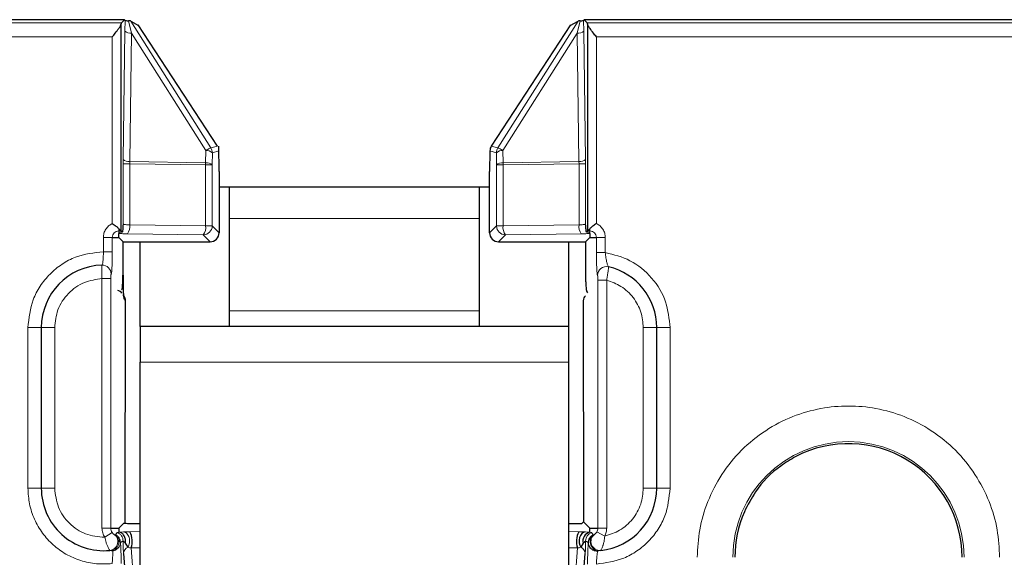
# Model space of a CAD drawing. Units: millimetres. Extents: x 0 to 420, y 0 to 297.
# Drawn here: x 344 to 366, y 189 to 201 of the extents above; entities that cross this region are included whole.
import ezdxf

# ---------------------------------------------------------------- set-up
doc = ezdxf.new("R2010")
doc.units = ezdxf.units.MM

msp = doc.modelspace()

# ---------------------------------------------------------------- linework, layer by layer
at = {"color": 7, "linetype": 'Continuous', "lineweight": 25}
for p, q in [((345.9934, 200.9731), (223.3462, 200.9731)), ((345.9257, 200.9054), (345.9934, 200.9731)), ((345.9934, 200.9731), (346.0094, 200.9571)), ((346.1339, 200.9426), (346.3092, 200.8466)), ((355.9904, 200.8466), (356.1657, 200.9426)), ((356.2902, 200.9571), (356.3057, 200.9725)), ((384.1692, 200.9728), (356.3062, 200.9728)), ((356.3062, 200.9725), (356.3068, 200.9725)), ((356.3068, 200.9725), (356.3739, 200.9054)), ((345.9197, 196.2387), (345.9197, 200.878)), ((348.0776, 198.1427), (346.3043, 200.8545)), ((346.3079, 200.8442), (346.3092, 200.8466)), ((355.9953, 200.8545), (354.2193, 198.1386)), ((356.3799, 200.878), (356.3799, 196.2387)), ((348.1161, 197.5729), (348.1088, 198.1404)), ((354.1894, 198.0359), (354.1834, 197.5729)), ((348.1159, 197.5703), (348.1161, 197.5729)), ((348.1159, 197.5703), (348.1159, 196.1974)), ((354.1837, 196.1974), (354.1837, 197.5703)), ((348.3498, 197.2174), (348.1159, 197.2174)), ((353.9498, 197.2174), (348.3498, 197.2174)), ((348.3498, 196.5191), (348.3498, 197.2174)), ((353.9498, 197.2174), (353.9498, 196.5191)), ((354.1837, 197.2174), (353.9498, 197.2174)), ((348.3498, 194.4465), (348.3498, 196.5191)), ((353.9498, 196.5191), (353.9498, 194.4465)), ((345.7216, 196.0906), (345.8698, 196.0906)), ((345.8698, 196.2886), (345.9197, 196.2387)), ((345.8698, 196.2102), (345.8698, 196.1817)), ((345.8698, 196.0906), (345.8698, 196.1817)), ((345.8698, 196.0906), (345.9627, 195.9976)), ((345.9449, 196.2135), (345.9197, 196.2387)), ((356.3369, 195.9976), (356.4298, 196.0906)), ((356.3799, 196.2387), (356.3547, 196.2135)), ((356.3799, 196.2387), (356.4298, 196.2886)), ((356.4298, 196.1817), (356.4298, 196.2102)), ((356.4298, 196.1817), (356.4298, 196.0906)), ((356.4298, 196.0906), (356.5779, 196.0906)), ((345.963, 195.2478), (345.963, 195.9974)), ((345.963, 195.9974), (347.9161, 195.9974)), ((346.3498, 194.0974), (346.3498, 195.9974)), ((354.3834, 195.9974), (356.3366, 195.9974)), ((355.9498, 195.9974), (355.9498, 194.0974)), ((356.3366, 195.9974), (356.3366, 195.0965)), ((346.0124, 189.6803), (346.0192, 194.6668)), ((356.2813, 194.6574), (356.288, 189.7206)), ((348.3498, 194.0974), (348.3498, 194.4465)), ((353.9498, 194.4465), (353.9498, 194.0974)), ((355.9498, 194.0974), (346.3498, 194.0974)), ((346.3498, 194.0974), (346.3498, 193.2974)), ((355.9498, 194.0974), (355.9498, 193.2974)), ((344.1298, 194.0729), (344.1298, 190.4729)), ((357.9298, 190.4729), (357.9298, 194.0729)), ((346.3498, 182.4775), (346.3498, 193.2974)), ((355.9498, 193.2974), (355.9498, 182.4775)), ((345.9738, 189.6826), (345.8698, 189.5786)), ((346.1384, 189.6764), (346.1405, 189.6745)), ((346.2435, 189.6737), (346.1405, 189.6745)), ((346.3498, 189.6739), (346.243, 189.6739)), ((356.0569, 189.6739), (355.9498, 189.6739)), ((356.1593, 189.6745), (356.0564, 189.6737)), ((356.1593, 189.6745), (356.1614, 189.6764)), ((356.2462, 189.6785), (356.2883, 189.7211)), ((356.2883, 189.72), (356.4298, 189.5786)), ((345.6902, 189.5786), (345.8698, 189.5786)), ((345.8698, 189.5786), (345.8698, 189.4879)), ((356.4298, 189.5786), (356.6094, 189.5786)), ((356.4298, 189.4879), (356.4298, 189.5786)), ((346.0738, 189.1517), (346.0171, 189.2401)), ((356.2824, 189.2401), (356.2258, 189.1517)), ((345.9728, 189.0101), (346.0495, 188.0207)), ((356.25, 188.0207), (356.3267, 189.0101))]:
    msp.add_line(p, q, dxfattribs=at)
at = {"color": 8, "linetype": 'Continuous', "lineweight": 18}
for p, q in [((346.0094, 200.9571), (346.0043, 200.717)), ((346.0825, 200.9483), (346.1532, 200.668)), ((346.1339, 200.9426), (347.9341, 198.0986)), ((356.1657, 200.9426), (354.3655, 198.0986)), ((356.1464, 200.668), (356.2171, 200.9483)), ((356.2953, 200.717), (356.2902, 200.9571)), ((384.1692, 200.9725), (356.3068, 200.9725)), ((345.9257, 200.9054), (223.4139, 200.9054)), ((346.0043, 200.717), (345.9643, 197.8409)), ((348.0785, 198.1408), (346.3092, 200.8466)), ((355.9904, 200.8466), (354.2211, 198.1408)), ((356.3353, 197.8409), (356.2953, 200.717)), ((384.1021, 200.9054), (356.3739, 200.9054)), ((345.72, 200.5858), (223.6196, 200.5858)), ((345.72, 196.4045), (345.72, 200.5858)), ((346.1532, 200.668), (346.1132, 197.7919)), ((347.8166, 198.0401), (346.1532, 200.668)), ((356.1464, 200.668), (354.483, 198.0401)), ((356.1864, 197.7919), (356.1464, 200.668)), ((356.5796, 200.5858), (356.5796, 196.4045)), ((384.0961, 200.5858), (356.5796, 200.5858)), ((347.9341, 198.0986), (348.0785, 198.1408)), ((354.2211, 198.1408), (354.3655, 198.0986)), ((345.9643, 197.8409), (345.9636, 197.7429)), ((347.8128, 197.768), (347.8166, 198.0401)), ((347.9617, 197.719), (347.9655, 197.9911)), ((347.9655, 197.9911), (348.1099, 198.0333)), ((348.1099, 198.0333), (348.1159, 197.5703)), ((354.1837, 197.5703), (354.1897, 198.0333)), ((354.1897, 198.0333), (354.1894, 198.0359)), ((354.1897, 198.0333), (354.3341, 197.9911)), ((354.3341, 197.9911), (354.3379, 197.719)), ((354.483, 198.0401), (354.4868, 197.768)), ((356.336, 197.7429), (356.3353, 197.8409)), ((345.9636, 197.7429), (345.9636, 196.3946)), ((345.9636, 197.7429), (346.1115, 197.7429)), ((346.1132, 197.7919), (346.1115, 197.7429)), ((346.1115, 197.7429), (346.1115, 196.3754)), ((346.1115, 197.7429), (347.8137, 197.719)), ((346.1132, 197.7919), (347.8128, 197.768)), ((347.8137, 197.719), (347.8137, 196.3515)), ((347.9617, 197.719), (347.8137, 197.719)), ((347.9617, 196.3515), (347.9617, 197.719)), ((354.4858, 197.719), (354.3379, 197.719)), ((354.3379, 197.719), (354.3379, 196.3515)), ((354.4858, 197.719), (356.188, 197.7429)), ((354.4858, 196.3515), (354.4858, 197.719)), ((354.4868, 197.768), (356.1864, 197.7919)), ((356.188, 197.7429), (356.1864, 197.7919)), ((356.188, 197.7429), (356.336, 197.7429)), ((356.188, 196.3754), (356.188, 197.7429)), ((356.336, 196.3946), (356.336, 197.7429)), ((348.1161, 197.5703), (348.1159, 197.5703)), ((354.1837, 197.5703), (354.1834, 197.5703)), ((348.3498, 196.5191), (353.9498, 196.5191)), ((347.8137, 196.3515), (346.1115, 196.3754)), ((347.8137, 196.3515), (347.9617, 196.3515)), ((348.1159, 196.1974), (347.9617, 196.3515)), ((354.3379, 196.3515), (354.1837, 196.1974)), ((354.3379, 196.3515), (354.4858, 196.3515)), ((356.188, 196.3754), (354.4858, 196.3515)), ((345.5219, 195.7729), (345.5219, 196.0906)), ((345.5219, 196.0906), (345.7216, 196.0906)), ((345.7216, 195.7729), (345.7216, 196.0906)), ((345.8698, 196.2387), (345.8698, 196.2886)), ((345.8698, 196.2387), (345.9197, 196.2387)), ((345.8698, 196.2387), (345.8698, 196.2102)), ((345.9449, 196.2135), (345.8698, 196.2102)), ((346.0598, 196.1757), (347.762, 196.1518)), ((347.762, 196.1518), (347.9161, 195.9976)), ((348.1159, 196.1974), (348.1161, 196.1974)), ((354.1834, 196.1974), (354.1837, 196.1974)), ((354.3834, 195.9976), (354.5376, 196.1518)), ((354.5376, 196.1518), (356.2398, 196.1757)), ((356.4298, 196.2102), (356.3547, 196.2135)), ((356.3799, 196.2387), (356.4298, 196.2387)), ((356.4298, 196.2886), (356.4298, 196.2387)), ((356.4298, 196.2102), (356.4298, 196.2387)), ((356.5779, 196.0906), (356.5779, 195.7548)), ((356.7777, 196.0906), (356.5779, 196.0906)), ((356.7777, 196.0906), (356.7777, 195.7548)), ((345.9627, 195.9976), (345.9627, 195.2478)), ((347.9161, 195.9976), (345.9627, 195.9976)), ((347.9161, 195.9974), (347.9161, 195.9976)), ((356.3369, 195.9976), (354.3834, 195.9976)), ((354.3834, 195.9976), (354.3834, 195.9974)), ((356.3369, 195.0965), (356.3369, 195.9976)), ((345.7216, 195.7729), (345.5219, 195.7729)), ((356.7777, 195.7548), (356.5779, 195.7548)), ((345.963, 195.2478), (345.9627, 195.2478)), ((345.4905, 195.1722), (345.4905, 189.5786)), ((345.6902, 195.1722), (345.4905, 195.1722)), ((345.6902, 189.5786), (345.6902, 195.1722)), ((356.3366, 195.0965), (356.3369, 195.0965)), ((356.6094, 195.1369), (356.8091, 195.1369)), ((356.6094, 195.1369), (356.6094, 189.5786)), ((356.8091, 189.5786), (356.8091, 195.1369)), ((346.0121, 189.6804), (346.019, 194.6655)), ((356.2816, 194.6542), (356.2883, 189.72)), ((353.9498, 194.4465), (348.3498, 194.4465)), ((344.1298, 194.0729), (343.8298, 194.0729)), ((343.8298, 190.4729), (343.8298, 194.0729)), ((344.1298, 194.0729), (344.4298, 194.0729)), ((344.4298, 190.4729), (344.4298, 194.0729)), ((357.6298, 194.0729), (357.6298, 190.4729)), ((357.9298, 194.0729), (357.6298, 194.0729)), ((357.9298, 194.0729), (358.2298, 194.0729)), ((358.2298, 194.0729), (358.2298, 190.4729)), ((346.3498, 193.2974), (355.9498, 193.2974)), ((344.1298, 190.4729), (343.8298, 190.4729)), ((344.1298, 190.4729), (344.4298, 190.4729)), ((357.9298, 190.4729), (357.6298, 190.4729)), ((357.9298, 190.4729), (358.2298, 190.4729)), ((346.3498, 189.6737), (346.2435, 189.6737)), ((356.0564, 189.6737), (355.9498, 189.6737)), ((345.6902, 189.5786), (345.4905, 189.5786)), ((345.7188, 189.4813), (345.5509, 189.3731)), ((345.8335, 189.4809), (345.7942, 189.4316)), ((345.8368, 189.4831), (345.8335, 189.4809)), ((345.8415, 189.4842), (345.8368, 189.4831)), ((345.8698, 189.4879), (345.8415, 189.4842)), ((345.9751, 189.493), (345.8698, 189.4879)), ((346.3498, 189.5002), (346.1156, 189.4972)), ((356.1839, 189.4972), (355.9498, 189.5002)), ((356.4298, 189.4879), (356.3245, 189.493)), ((356.4661, 189.4809), (356.4298, 189.4879)), ((356.5064, 189.4305), (356.4661, 189.4809)), ((356.7634, 189.398), (356.5877, 189.4931)), ((356.8091, 189.5786), (356.6094, 189.5786)), ((345.7942, 189.4316), (345.7656, 189.4388)), ((345.9026, 189.254), (345.9637, 189.2937)), ((345.9676, 189.2904), (345.9637, 189.2937)), ((356.3359, 189.2937), (356.3984, 189.2531)), ((356.5345, 189.4391), (356.5064, 189.4305)), ((346.3498, 189.137), (346.1456, 189.1344)), ((346.1456, 189.1344), (346.2193, 188.1838)), ((356.154, 189.1344), (355.9498, 189.137)), ((356.0803, 188.1838), (356.154, 189.1344))]:
    msp.add_line(p, q, dxfattribs=at)
at = {"color": 7, "linetype": 'Continuous', "lineweight": 25, "flags": 128}
msp.add_lwpolyline([(356.3245, 189.493), (356.286, 189.4825), (356.2506, 189.4561), (356.2215, 189.4162), (356.2009, 189.366), (356.1907, 189.3098), (356.1916, 189.2521), (356.2036, 189.1979), (356.2258, 189.1517)], dxfattribs=at)
at = {"color": 8, "linetype": 'Continuous', "lineweight": 18}
for centre, radius, start, end in [((346.1338, 200.8598), 0.1928, 227.78482, 275.7654), ((356.1657, 200.8598), 0.1928, 264.2346, 312.21518), ((347.7652, 197.9909), 0.2003, 0.04663, 32.51516), ((354.39, 198.0331), 0.2003, 147.48484, 179.95337), ((354.5344, 197.9909), 0.2003, 147.48484, 179.95337), ((346.0938, 197.9837), 0.1928, 227.78482, 275.7654), ((347.836, 197.8483), 0.1928, 47.78482, 95.7654), ((354.4636, 197.8483), 0.1928, 84.2346, 132.21518), ((356.2058, 197.9837), 0.1928, 264.2346, 312.21518), ((347.8322, 197.5762), 0.1928, 47.78482, 95.7654), ((347.0616, 197.7292), 0.7522, 359.22743, 2.96313), ((354.4674, 197.5762), 0.1928, 84.2346, 132.21518), ((355.238, 197.7292), 0.7522, 177.03687, 180.77257), ((354.1952, 197.5728), 0.0117, 180.05778, 192.0562), ((345.8547, 196.3354), 0.2599, 322.08456, 8.85566), ((347.5569, 196.3115), 0.2599, 322.08456, 8.85566), ((347.7613, 196.3522), 0.2004, 270.1836, 359.8164), ((354.5382, 196.3522), 0.2004, 180.1836, 269.8164), ((354.7426, 196.3115), 0.2599, 171.14434, 217.91544), ((356.4448, 196.3354), 0.2599, 171.14434, 217.91544), ((345.8698, 196.0906), 0.1481, 90, 180), ((347.9155, 196.198), 0.2004, 270.1836, 359.8164), ((354.3841, 196.198), 0.2004, 180.1836, 269.8164), ((356.4298, 196.0906), 0.1481, 0, 90), ((345.4956, 195.2726), 0.1999, 359.96447, 91.58612), ((356.8041, 195.2412), 0.1999, 76.85178, 180.00807), ((362.2298, 188.9255), 2.5915, 0, 180), ((345.8698, 189.5786), 0.1796, 180, 212.79221), ((356.5362, 189.2933), 0.2003, 110.49516, 179.88108), ((356.4298, 189.5786), 0.1796, 331.57612, 0), ((345.6457, 189.2786), 0.2001, 275.73557, 53.17816), ((356.6554, 189.2796), 0.2001, 127.16244, 275.67168), ((346.1421, 188.9962), 0.1698, 113.70087, 175.32764), ((356.1575, 188.9962), 0.1698, 4.67236, 66.29913)]:
    msp.add_arc(centre, radius, start, end, dxfattribs=at)
at = {"color": 7, "linetype": 'Continuous', "lineweight": 25}
for centre, radius, start, end in [((354.3894, 198.0333), 0.2, 146.80686, 179.26007), ((354.3834, 197.5703), 0.2, 179.26007, 180), ((347.9161, 196.1974), 0.2, 270, 0), ((354.3834, 196.1974), 0.2, 180, 270), ((345.5298, 194.0729), 1.4, 91.62697, 180), ((356.5298, 194.0729), 1.4, 0, 76.79757), ((345.9312, 194.6725), 0.0879, 357.14063, 8.30817), ((362.2298, 188.9255), 2.5474, 0, 117.56369), ((345.5298, 190.4729), 1.4, 180, 275.5716), ((356.5298, 190.4729), 1.4, 275.95912, 0), ((362.2298, 188.9255), 2.5474, 156.38618, 180), ((345.7148, 189.2814), 0.4553, 341.15533, 28.28835), ((356.5848, 189.2814), 0.4553, 151.71165, 198.84467), ((356.476, 189.2926), 0.2007, 103.30446, 195.17399)]:
    msp.add_arc(centre, radius, start, end, dxfattribs=at)
for centre, major_axis, ratio, start_param, end_param in [((356.4014, 200.9415), (0.2365, -0.0002), 0.0442857, 2.4641653, 3.0611113), ((345.9266, 200.5858), (0, 0.32), 0.0524078, 0.0523568, 0.4199447), ((356.373, 200.5858), (0, 0.32), 0.0524078, 5.8632406, 6.2308254), ((356.4472, 194.6201), (-0.0712, 0.1952), 0.7669671, 0.3429995, 1.0254631), ((356.4813, 194.6542), (0.2, -0.0035), 0.3044682, 3.0954834, 3.1997876), ((356.4813, 194.6542), (0.1829, -0.0826), 0.9736026, 3.4716483, 3.5759525), ((356.488, 189.7206), (0.2, 0), 0.0524973, 3.0897383, 3.1940424)]:
    msp.add_ellipse(centre, major_axis=major_axis, ratio=ratio, start_param=start_param, end_param=end_param, dxfattribs=at)
at = {"color": 8, "linetype": 'Continuous', "lineweight": 18}
msp.add_ellipse((346.0465, 195.2266), major_axis=(-0.0866, 0.6317), ratio=0.3246541, start_param=2.4652902, end_param=2.6179346, dxfattribs=at)
at = {"color": 7, "linetype": 'Continuous', "lineweight": 25}
for points, knots in [([(346.0094, 200.9571), (346.0113, 200.9562), (346.0165, 200.9538), (346.0424, 200.9507), (346.0721, 200.9489), (346.0825, 200.9483)], [0, 0, 0, 0, 0.2682108, 0.7448918, 1, 1, 1, 1]), ([(346.1339, 200.9426), (346.1302, 200.9436), (346.1224, 200.9458), (346.0961, 200.9474), (346.0825, 200.9483)], [0, 0, 0, 0, 0.48309711, 1, 1, 1, 1]), ([(356.2171, 200.9483), (356.228, 200.9489), (356.2582, 200.9508), (356.2835, 200.9539), (356.2885, 200.9562), (356.2902, 200.9571)], [0, 0, 0, 0, 0.2682371, 0.7466398, 1, 1, 1, 1]), ([(345.72, 200.5858), (345.7205, 200.5864), (345.7434, 200.6154), (345.795, 200.6806), (345.8603, 200.7672), (345.9077, 200.8381), (345.916, 200.8658), (345.9197, 200.878)], [0, 0, 0, 0, 0.0053398, 0.262094, 0.5858903, 0.8174942, 1, 1, 1, 1]), ([(356.5796, 200.5858), (356.5791, 200.5864), (356.5562, 200.6154), (356.5046, 200.6806), (356.4392, 200.7672), (356.3919, 200.8381), (356.3835, 200.8658), (356.3799, 200.878)], [0, 0, 0, 0, 0.0053398, 0.262094, 0.5858903, 0.8174942, 1, 1, 1, 1]), ([(345.72, 196.4045), (345.7485, 196.3856), (345.7958, 196.3541), (345.8436, 196.3144), (345.8632, 196.2952), (345.8698, 196.2886)], [0, 0, 0, 0, 0.5002536, 0.8306539, 1, 1, 1, 1]), ([(345.9636, 196.3946), (345.9609, 196.349), (345.9568, 196.2795), (345.9502, 196.2189), (345.9466, 196.2152), (345.9449, 196.2135)], [0, 0, 0, 0, 0.5006551, 0.7643528, 1, 1, 1, 1]), ([(356.3547, 196.2135), (356.353, 196.2152), (356.3494, 196.219), (356.3428, 196.2794), (356.3387, 196.349), (356.336, 196.3946)], [0, 0, 0, 0, 0.2354427, 0.4993352, 1, 1, 1, 1]), ([(356.5796, 196.4045), (356.5511, 196.3856), (356.5038, 196.3541), (356.456, 196.3144), (356.4364, 196.2952), (356.4298, 196.2886)], [0, 0, 0, 0, 0.5002536, 0.8306242, 1, 1, 1, 1]), ([(345.9254, 194.9164), (345.9292, 194.9188), (345.9405, 194.926), (345.9482, 194.9622), (345.9582, 195.0626), (345.9598, 195.1692), (345.961, 195.2478)], [0, 0, 0, 0, 0.0810552, 0.2403189, 0.4401198, 1, 1, 1, 1]), ([(345.9627, 195.2478), (345.9629, 195.1531), (345.9631, 195.011), (345.9682, 194.8477), (345.9739, 194.7578), (345.9801, 194.7148), (345.9841, 194.7159), (345.9857, 194.7163)], [0, 0, 0, 0, 0.3539675, 0.5311659, 0.7082279, 0.8852155, 1, 1, 1, 1]), ([(356.3387, 195.0965), (356.3397, 195.0739), (356.3416, 195.0299), (356.347, 194.9563), (356.3562, 194.8853), (356.3703, 194.8634), (356.377, 194.853)], [0, 0, 0, 0, 0.1902579, 0.3700228, 0.7013665, 1, 1, 1, 1]), ([(345.938, 194.8441), (345.9243, 194.8583), (345.8977, 194.8862), (345.8618, 194.9003), (345.8442, 194.9072)], [0, 0, 0, 0, 0.5123964, 1, 1, 1, 1]), ([(346.0182, 194.6852), (346.0178, 194.6889), (346.0165, 194.7002), (346.012, 194.7211), (346.0017, 194.7489), (345.9901, 194.7709), (345.9809, 194.7796), (345.9789, 194.7814)], [0, 0, 0, 0, 0.0853751, 0.2668759, 0.520242, 0.8988379, 1, 1, 1, 1]), ([(346.019, 194.6655), (346.019, 194.6661), (346.019, 194.6727), (346.0186, 194.6792), (346.0182, 194.6852)], [0, 0, 0, 0, 0.0885039, 1, 1, 1, 1]), ([(346.019, 194.6655), (346.019, 194.6656), (346.0192, 194.666), (346.0191, 194.6665), (346.019, 194.6668)], [0, 0, 0, 0, 0.1765649, 1, 1, 1, 1]), ([(361.051, 191.1838), (360.9358, 191.1163), (360.5878, 190.9125), (360.1746, 190.4907), (359.9736, 190.0981), (359.8957, 189.9459)], [0, 0, 0, 0, 0.2326657, 0.7025145, 1, 1, 1, 1]), ([(346.1384, 189.6764), (346.1282, 189.6766), (346.0834, 189.6774), (346.0241, 189.6794), (345.9871, 189.6817), (345.9738, 189.6826)], [0, 0, 0, 0, 0.1580143, 0.6971153, 1, 1, 1, 1]), ([(356.2462, 189.6785), (356.2288, 189.678), (356.2018, 189.6771), (356.172, 189.6766), (356.1614, 189.6764)], [0, 0, 0, 0, 0.6453196, 1, 1, 1, 1]), ([(346.0173, 189.24), (346.0188, 189.2546), (346.022, 189.2839), (346.0172, 189.3285), (346.006, 189.371), (345.9879, 189.4096), (345.9638, 189.4419), (345.9351, 189.4665), (345.9033, 189.4833), (345.8809, 189.4864), (345.8698, 189.4879)], [0, 0, 0, 0, 0.1249485, 0.2499878, 0.3750211, 0.4999828, 0.6249419, 0.7499872, 0.875032, 1, 1, 1, 1]), ([(345.9026, 189.254), (345.9012, 189.2719), (345.8983, 189.3084), (345.8767, 189.356), (345.8433, 189.4003), (345.8124, 189.4201), (345.7942, 189.4316)], [0, 0, 0, 0, 0.2452983, 0.5000694, 0.7069516, 1, 1, 1, 1]), ([(356.3984, 189.2531), (356.3998, 189.271), (356.4027, 189.3073), (356.4243, 189.3549), (356.4575, 189.3992), (356.4883, 189.4189), (356.5064, 189.4305)], [0, 0, 0, 0, 0.2453194, 0.5000689, 0.7070177, 1, 1, 1, 1]), ([(356.6088, 189.0621), (356.5905, 189.0628), (356.5572, 189.0641), (356.5063, 189.0824), (356.4636, 189.1106), (356.433, 189.1457), (356.4137, 189.1799), (356.4013, 189.2148), (356.3994, 189.2404), (356.3984, 189.2531)], [0, 0, 0, 0, 0.1702534, 0.3104248, 0.4996561, 0.6450925, 0.7498113, 0.8761793, 1, 1, 1, 1])]:
    msp.add_open_spline(points, degree=3, knots=knots, dxfattribs=at)
at = {"color": 8, "linetype": 'Continuous', "lineweight": 18}
for points in [[(347.8166, 198.0401), (347.8319, 198.0491), (347.8624, 198.0669), (347.8986, 198.086), (347.925, 198.0981), (347.9311, 198.0984), (347.9341, 198.0986)], [(354.3655, 198.0986), (354.3685, 198.0984), (354.3746, 198.0981), (354.4009, 198.086), (354.4372, 198.0669), (354.4677, 198.0491), (354.483, 198.0401)], [(345.5509, 189.3731), (345.4047, 189.3873), (345.1123, 189.4156), (344.741, 189.6688), (344.4806, 190.0352), (344.4467, 190.327), (344.4298, 190.4729)], [(345.4905, 189.5786), (345.4931, 189.5421), (345.4985, 189.4693), (345.5334, 189.4052), (345.5509, 189.3731)], [(356.7634, 189.398), (356.7767, 189.4267), (356.8034, 189.4839), (356.8072, 189.547), (356.8091, 189.5786)]]:
    msp.add_open_spline(points, degree=3, dxfattribs=at)
for points, knots in [([(345.5219, 196.0906), (345.5244, 196.1232), (345.5295, 196.1886), (345.5723, 196.2782), (345.6347, 196.3555), (345.6915, 196.3882), (345.72, 196.4045)], [0, 0, 0, 0, 0.2498613, 0.4999889, 0.7498616, 1, 1, 1, 1]), ([(346.1115, 196.3754), (346.0956, 196.376), (346.0612, 196.3774), (346.0149, 196.3815), (345.9753, 196.3872), (345.9676, 196.392), (345.9636, 196.3946)], [0, 0, 0, 0, 0.2000839, 0.4334524, 0.7001067, 1, 1, 1, 1]), ([(356.336, 196.3946), (356.3319, 196.392), (356.3243, 196.3872), (356.2847, 196.3815), (356.2384, 196.3774), (356.2039, 196.376), (356.188, 196.3754)], [0, 0, 0, 0, 0.2998933, 0.5665476, 0.7999161, 1, 1, 1, 1]), ([(356.5796, 196.4045), (356.608, 196.3882), (356.6649, 196.3555), (356.7272, 196.2782), (356.7702, 196.1887), (356.7752, 196.1233), (356.7777, 196.0906)], [0, 0, 0, 0, 0.2498613, 0.4999889, 0.7498616, 1, 1, 1, 1]), ([(345.8698, 196.1817), (345.8974, 196.1803), (345.9526, 196.1776), (346.0241, 196.1763), (346.0598, 196.1757)], [0, 0, 0, 0, 0.5000842, 1, 1, 1, 1]), ([(356.2398, 196.1757), (356.2755, 196.1763), (356.347, 196.1776), (356.4022, 196.1803), (356.4298, 196.1817)], [0, 0, 0, 0, 0.4999158, 1, 1, 1, 1]), ([(343.8298, 194.0729), (343.8524, 194.2862), (343.8871, 194.6142), (344.0979, 195.0091), (344.3161, 195.281), (344.587, 195.5004), (344.9809, 195.7131), (345.3087, 195.7493), (345.5219, 195.7729)], [0, 0, 0, 0, 0.2395207, 0.3684017, 0.5, 0.6315983, 0.7604793, 1, 1, 1, 1]), ([(345.5219, 195.7729), (345.5217, 195.7527), (345.5214, 195.7127), (345.5188, 195.6372), (345.5132, 195.5549), (345.5023, 195.4861), (345.4941, 195.4769), (345.49, 195.4724)], [0, 0, 0, 0, 0.12856, 0.25509, 0.5010555, 0.7505701, 1, 1, 1, 1]), ([(345.6954, 195.2724), (345.6989, 195.28), (345.7057, 195.2952), (345.7144, 195.4106), (345.7205, 195.5759), (345.7212, 195.7072), (345.7216, 195.7729)], [0, 0, 0, 0, 0.2497332, 0.4995576, 0.7494225, 1, 1, 1, 1]), ([(356.5779, 195.7548), (356.5783, 195.6887), (356.5791, 195.5564), (356.5851, 195.3869), (356.5923, 195.2909), (356.5989, 195.2482), (356.6024, 195.2435), (356.6041, 195.2412)], [0, 0, 0, 0, 0.249436, 0.4989856, 0.7484963, 0.8746678, 1, 1, 1, 1]), ([(356.8495, 195.4359), (356.8473, 195.4376), (356.8426, 195.441), (356.83, 195.4687), (356.8116, 195.5299), (356.7911, 195.6335), (356.7821, 195.7143), (356.7777, 195.7548)], [0, 0, 0, 0, 0.1189174, 0.2513352, 0.5009009, 0.7505582, 1, 1, 1, 1]), ([(356.7777, 195.7548), (356.9681, 195.7068), (357.3616, 195.6078), (357.8428, 195.2066), (358.1695, 194.6721), (358.2101, 194.2683), (358.2298, 194.0729)], [0, 0, 0, 0, 0.2419032, 0.5, 0.7580968, 1, 1, 1, 1]), ([(345.4905, 195.1722), (345.4897, 195.2065), (345.4886, 195.2618), (345.4877, 195.3327), (345.4873, 195.3893), (345.4876, 195.4335), (345.4885, 195.4656), (345.4895, 195.4699), (345.49, 195.4724)], [0, 0, 0, 0, 0.2179, 0.3508304, 0.4994573, 0.6729387, 0.8143276, 1, 1, 1, 1]), ([(356.8495, 195.4359), (356.8498, 195.4316), (356.8501, 195.4251), (356.8461, 195.3874), (356.8404, 195.3412), (356.832, 195.2794), (356.8207, 195.206), (356.8131, 195.1609), (356.8091, 195.1369)], [0, 0, 0, 0, 0.2420349, 0.3689605, 0.4994752, 0.7097806, 0.8450206, 1, 1, 1, 1]), ([(345.6902, 195.1722), (345.6903, 195.1854), (345.6904, 195.2117), (345.6916, 195.2445), (345.6934, 195.2679), (345.6948, 195.2709), (345.6954, 195.2724)], [0, 0, 0, 0, 0.249205, 0.4998939, 0.7495979, 1, 1, 1, 1]), ([(356.6041, 195.2412), (356.6045, 195.2408), (356.6052, 195.2399), (356.6065, 195.2315), (356.6079, 195.2115), (356.6091, 195.177), (356.6093, 195.1503), (356.6094, 195.1369)], [0, 0, 0, 0, 0.1265806, 0.2488673, 0.5004779, 0.7499306, 1, 1, 1, 1]), ([(344.4298, 194.0729), (344.4444, 194.2084), (344.4748, 194.4899), (344.719, 194.8552), (345.0754, 195.1123), (345.3556, 195.1528), (345.4905, 195.1722)], [0, 0, 0, 0, 0.2405646, 0.5, 0.7594354, 1, 1, 1, 1]), ([(356.8091, 195.1369), (356.9197, 195.0966), (357.1471, 195.0137), (357.4157, 194.7563), (357.5965, 194.4312), (357.6189, 194.1901), (357.6298, 194.0729)], [0, 0, 0, 0, 0.2431316, 0.5, 0.7568684, 1, 1, 1, 1]), ([(345.9584, 194.8107), (345.9649, 194.7999), (345.9824, 194.7713), (345.9844, 194.7374), (345.9857, 194.7164)], [0, 0, 0, 0, 0.3768872, 1, 1, 1, 1]), ([(345.9847, 194.7181), (345.9847, 194.7181), (345.9846, 194.7271), (345.983, 194.7527), (345.9733, 194.7769), (345.9671, 194.7925)], [0, 0, 0, 0, 0.000302, 0.3583607, 1, 1, 1, 1]), ([(345.9857, 194.7164), (345.9854, 194.7169), (345.985, 194.7175), (345.9847, 194.7181), (345.9847, 194.7181)], [0, 0, 0, 0, 0.9995031, 1, 1, 1, 1]), ([(358.8394, 188.9255), (358.8504, 189.1323), (358.873, 189.5583), (359.0617, 190.1902), (359.3744, 190.7978), (359.8154, 191.34), (360.3575, 191.7804), (360.9652, 192.0952), (361.597, 192.2769), (362.2298, 192.3349), (362.8625, 192.2769), (363.4944, 192.0952), (364.1021, 191.7804), (364.6441, 191.34), (365.0851, 190.7978), (365.3979, 190.1902), (365.5866, 189.5583), (365.6092, 189.1323), (365.6202, 188.9255)], [0, 0, 0, 0, 0.058258, 0.1200057, 0.1843204, 0.25, 0.3156796, 0.3799943, 0.441742, 0.5, 0.558258, 0.6200057, 0.6843204, 0.75, 0.8156796, 0.8799943, 0.941742, 1, 1, 1, 1]), ([(345.72, 188.7836), (345.6021, 188.7775), (345.3636, 188.7651), (345.0094, 188.8419), (344.6792, 188.9863), (344.3888, 189.1963), (344.1477, 189.4613), (343.9672, 189.7733), (343.8513, 190.1167), (343.8369, 190.3551), (343.8298, 190.4729)], [0, 0, 0, 0, 0.1236068, 0.25, 0.3763932, 0.5, 0.6236068, 0.75, 0.8763932, 1, 1, 1, 1]), ([(358.2298, 190.4729), (358.2079, 190.2627), (358.1742, 189.9397), (357.9696, 189.5496), (357.758, 189.2802), (357.4949, 189.0608), (357.111, 188.8449), (356.789, 188.8017), (356.5796, 188.7737)], [0, 0, 0, 0, 0.2398574, 0.3686178, 0.5, 0.6313822, 0.7601426, 1, 1, 1, 1]), ([(357.6298, 190.4729), (357.6182, 190.3521), (357.5943, 190.1033), (357.4019, 189.77), (357.1171, 189.5112), (356.8789, 189.435), (356.7634, 189.398)], [0, 0, 0, 0, 0.2426686, 0.5, 0.7573314, 1, 1, 1, 1]), ([(345.7656, 189.4388), (345.7645, 189.4389), (345.7624, 189.4391), (345.752, 189.4454), (345.7397, 189.4554), (345.7292, 189.467), (345.7229, 189.4751), (345.7202, 189.4793), (345.7188, 189.4813)], [0, 0, 0, 0, 0.2534175, 0.5005431, 0.7492847, 0.883799, 0.9431068, 1, 1, 1, 1]), ([(345.9637, 189.2937), (345.962, 189.3134), (345.9584, 189.3539), (345.9302, 189.4093), (345.8881, 189.455), (345.8514, 189.4724), (345.8335, 189.4809)], [0, 0, 0, 0, 0.24416068, 0.5, 0.75583932, 1, 1, 1, 1]), ([(346.1156, 189.4972), (346.0908, 189.4967), (346.039, 189.4958), (345.997, 189.494), (345.9751, 189.493)], [0, 0, 0, 0, 0.4781193, 1, 1, 1, 1]), ([(346.0738, 189.1517), (346.0818, 189.1665), (346.0977, 189.1963), (346.109, 189.2519), (346.1105, 189.3099), (346.1005, 189.3671), (346.0793, 189.4176), (346.0496, 189.4573), (346.014, 189.4855), (345.988, 189.4905), (345.9751, 189.493)], [0, 0, 0, 0, 0.1248761, 0.2500022, 0.3751045, 0.5000004, 0.6248823, 0.7500007, 0.8751112, 1, 1, 1, 1]), ([(356.3245, 189.493), (356.3026, 189.494), (356.2606, 189.4958), (356.2087, 189.4967), (356.1839, 189.4972)], [0, 0, 0, 0, 0.5218807, 1, 1, 1, 1]), ([(356.5877, 189.4931), (356.5857, 189.4896), (356.5817, 189.4825), (356.5718, 189.4688), (356.5583, 189.4544), (356.5414, 189.4414), (356.537, 189.44), (356.5345, 189.4391)], [0, 0, 0, 0, 0.08761125, 0.18028612, 0.39915658, 0.66194026, 1, 1, 1, 1]), ([(345.6657, 189.0795), (345.6645, 189.0806), (345.662, 189.0827), (345.6475, 189.1057), (345.6263, 189.1462), (345.6017, 189.2034), (345.5772, 189.2699), (345.5608, 189.3341), (345.5509, 189.3731)], [0, 0, 0, 0, 0.122419, 0.2515611, 0.5006774, 0.5894339, 0.7503719, 1, 1, 1, 1]), ([(345.7293, 189.0683), (345.748, 189.0772), (345.7809, 189.0928), (345.8238, 189.1364), (345.8532, 189.1863), (345.8706, 189.2439), (345.8735, 189.3013), (345.8616, 189.354), (345.8357, 189.4014), (345.809, 189.4208), (345.7942, 189.4316)], [0, 0, 0, 0, 0.1426082, 0.2499725, 0.3864412, 0.4999774, 0.6221037, 0.7500039, 0.8615175, 1, 1, 1, 1]), ([(345.9026, 189.254), (345.8999, 189.2325), (345.8943, 189.1881), (345.858, 189.1332), (345.8146, 189.0982), (345.7722, 189.0772), (345.7443, 189.0714), (345.7293, 189.0683)], [0, 0, 0, 0, 0.2416157, 0.499308, 0.6999012, 0.8375969, 1, 1, 1, 1]), ([(345.9197, 188.7836), (345.9195, 188.8346), (345.919, 188.9364), (345.9153, 189.0744), (345.9099, 189.1888), (345.905, 189.2323), (345.9026, 189.254)], [0, 0, 0, 0, 0.2506113, 0.5004457, 0.7503239, 1, 1, 1, 1]), ([(345.9637, 189.2937), (345.964, 189.2658), (345.9645, 189.2098), (345.9665, 189.1325), (345.9692, 189.0629), (345.9716, 189.0278), (345.9728, 189.0101)], [0, 0, 0, 0, 0.24619351, 0.49547785, 0.74564724, 1, 1, 1, 1]), ([(346.0171, 189.2401), (346.0059, 189.2525), (345.9853, 189.2754), (345.9731, 189.2857), (345.9676, 189.2904)], [0, 0, 0, 0, 0.546902, 1, 1, 1, 1]), ([(356.3359, 189.2937), (356.3343, 189.2924), (356.3312, 189.2897), (356.3136, 189.2724), (356.2949, 189.2531), (356.2824, 189.2401)], [0, 0, 0, 0, 0.2539381, 0.4996274, 1, 1, 1, 1]), ([(356.3267, 189.0101), (356.3279, 189.0277), (356.3303, 189.0628), (356.3331, 189.1323), (356.3351, 189.2095), (356.3356, 189.2657), (356.3359, 189.2937)], [0, 0, 0, 0, 0.2528144, 0.504451, 0.7523213, 1, 1, 1, 1]), ([(356.3984, 189.2531), (356.3958, 189.2328), (356.3907, 189.1921), (356.3847, 189.0763), (356.3806, 188.9335), (356.3801, 188.8269), (356.3799, 188.7737)], [0, 0, 0, 0, 0.24970052, 0.49978585, 0.74988815, 1, 1, 1, 1]), ([(356.5064, 189.4305), (356.492, 189.4194), (356.4656, 189.3991), (356.4424, 189.3477), (356.435, 189.2902), (356.4441, 189.2287), (356.4686, 189.1686), (356.507, 189.1155), (356.5469, 189.0851), (356.5811, 189.0687), (356.5979, 189.0647), (356.6088, 189.0621)], [0, 0, 0, 0, 0.1368667, 0.2498997, 0.3782192, 0.4998262, 0.612574, 0.7497246, 0.8780441, 0.9213423, 1, 1, 1, 1]), ([(356.7634, 189.398), (356.7593, 189.3572), (356.7524, 189.2889), (356.736, 189.2223), (356.7262, 189.1908), (356.7127, 189.1512), (356.6953, 189.1115), (356.6796, 189.0846), (356.6766, 189.0818), (356.6751, 189.0805)], [0, 0, 0, 0, 0.2488302, 0.4165746, 0.468363, 0.4984474, 0.7480341, 0.8787113, 1, 1, 1, 1]), ([(345.6657, 189.0795), (345.6678, 189.0795), (345.6719, 189.0793), (345.6903, 189.0755), (345.7134, 189.0712), (345.7293, 189.0683)], [0, 0, 0, 0, 0.23496146, 0.47490774, 1, 1, 1, 1]), ([(345.7293, 189.0683), (345.7302, 189.0562), (345.7323, 189.0302), (345.7311, 188.9674), (345.7266, 188.8846), (345.7226, 188.823), (345.72, 188.7836)], [0, 0, 0, 0, 0.2321242, 0.4996538, 0.6790584, 1, 1, 1, 1]), ([(346.0738, 189.1517), (346.0847, 189.1479), (346.104, 189.1411), (346.1329, 189.1364), (346.1456, 189.1344)], [0, 0, 0, 0, 0.56132312, 1, 1, 1, 1]), ([(356.154, 189.1344), (356.1666, 189.1364), (356.1956, 189.1411), (356.2149, 189.1479), (356.2258, 189.1517)], [0, 0, 0, 0, 0.4386769, 1, 1, 1, 1]), ([(356.5796, 188.7737), (356.5805, 188.8056), (356.5824, 188.8697), (356.5881, 188.947), (356.5953, 189.0001), (356.6017, 189.0384), (356.6063, 189.0536), (356.6088, 189.0621)], [0, 0, 0, 0, 0.248842, 0.4996153, 0.6699495, 0.8150969, 1, 1, 1, 1]), ([(356.6088, 189.0621), (356.6251, 189.0666), (356.6484, 189.0729), (356.6683, 189.0792), (356.6729, 189.0801), (356.6751, 189.0805)], [0, 0, 0, 0, 0.541694, 0.7762063, 1, 1, 1, 1])]:
    msp.add_open_spline(points, degree=3, knots=knots, dxfattribs=at)

doc.saveas('drawing.dxf')
